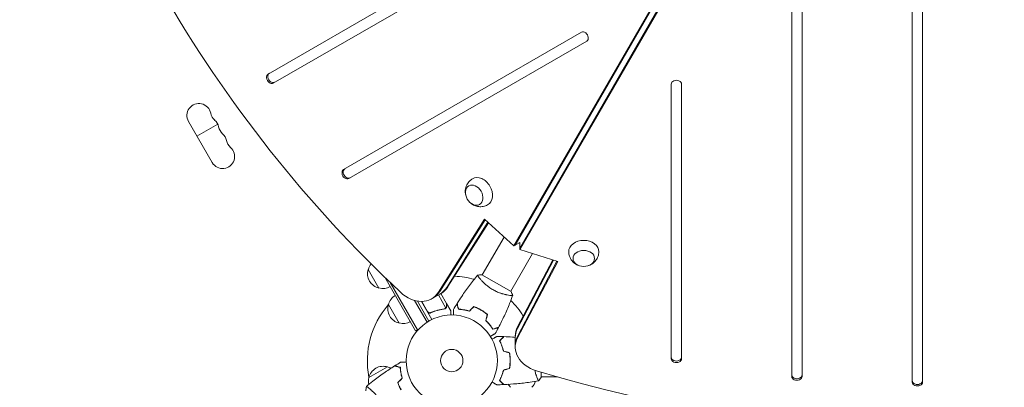
# Model space of a CAD drawing. Units: millimetres. Extents: x -6153 to 6783, y -6762 to 4004.
# Drawn here: x -1043 to 101, y -968 to -541 of the extents above; entities that cross this region are included whole.
import ezdxf

# ---------------------------------------------------------------- set-up
doc = ezdxf.new("R2010")
doc.units = ezdxf.units.MM
doc.header["$LTSCALE"] = 20
doc.layers.add('2d', color=230, linetype='Continuous')

msp = doc.modelspace()

# ---------------------------------------------------------------- linework, layer by layer
at = {"layer": '2d', "lineweight": 0}
for p, q in [((-468.8, -803.8), (-103.6, -171.4)), ((-467.3, -802.9), (-102.2, -170.5)), ((-96.6, -173.8), (-461.7, -806.2)), ((-96.6, -175.4), (-461.7, -807.9)), ((-6, -242.3), (-6, -962)), ((6, -962), (6, -242.3)), ((-146, -429), (-146, -955.3)), ((-134, -955.3), (-134, -429)), ((-462.5, -435.6), (-754.3, -604.1)), ((-748.3, -614.5), (-495.2, -468.4)), ((-390.2, -555.5), (-666.6, -715.1)), ((-660.6, -725.5), (-384.2, -565.9)), ((-752.8, -603.2), (-754.3, -604.1)), ((-286, -615.7), (-286, -934.8)), ((-274, -934.8), (-274, -615.7)), ((-819.4, -706.9), (-846.9, -659.3)), ((-812.8, -662.4), (-837, -676.4)), ((-665.1, -714.2), (-666.6, -715.1)), ((-556.4, -857.5), (-502.8, -772.8)), ((-554.9, -856.7), (-502.2, -773.4)), ((-546.8, -852), (-498.9, -776.3)), ((-498.3, -776.9), (-545.4, -851.1)), ((-502.8, -772.8), (-468.8, -803.8)), ((-480.1, -793.5), (-505.5, -837.5)), ((-468.8, -803.8), (-461.7, -799.7)), ((-461.7, -807.9), (-461.7, -799.7)), ((-461.7, -807.9), (-417.9, -821.8)), ((-447.2, -812.5), (-472.5, -856.5)), ((-464.4, -897.9), (-423.6, -820)), ((-422.9, -820.2), (-464.4, -899.6)), ((-418.7, -821.6), (-464.4, -908.9)), ((-417.9, -821.8), (-464.4, -910.6)), ((-625.5, -852.7), (-638, -831)), ((-582.9, -902.5), (-618.8, -840.2)), ((-612.4, -846.4), (-580.7, -901.3)), ((-472.1, -856.7), (-505.9, -837.2)), ((-584.3, -867.1), (-569.6, -892.4)), ((-580.9, -867.9), (-567.5, -891.1)), ((-576.1, -868.3), (-564, -889.3)), ((-569.1, -880), (-575.8, -868.3)), ((-564.4, -865.3), (-553.4, -858.9)), ((-556.5, -860.7), (-547.7, -875.9)), ((-553.7, -859.1), (-547, -870.6)), ((-475.1, -861), (-475.1, -861)), ((-602, -893.4), (-614.5, -871.7)), ((-548.5, -876.5), (-548.5, -876.5)), ((-546.9, -870.8), (-547, -870.9)), ((-546.9, -870.8), (-542, -879.3)), ((-508.8, -877.3), (-508.7, -877.2)), ((-505.3, -879.2), (-505.4, -879.3)), ((-564.4, -880.9), (-565.7, -881.7)), ((-582.9, -902.5), (-579.5, -900.6)), ((-467.2, -921.4), (-467.2, -908.7)), ((-473.2, -935), (-473, -935)), ((-473.2, -937), (-473, -937)), ((-286, -933.1), (-286, -934.8)), ((-637.3, -956.8), (-615.6, -944.3)), ((-600.4, -949.4), (-600.2, -949.3)), ((-473.2, -939.5), (-473, -939.5)), ((-600, -952), (-599.8, -951.9)), ((-483.4, -956), (-483.6, -956)), ((-482.4, -953.5), (-482.6, -953.5)), ((-442.2, -956), (-442.2, -956)), ((-437, -956.5), (-437, -950.5)), ((-437, -956), (-418.3, -956)), ((-146, -953.6), (-146, -955.3)), ((-6, -960.3), (-6, -962))]:
    msp.add_line(p, q, dxfattribs=at)
for radius in [53, 13]:
    msp.add_circle((-541, -937), radius, dxfattribs=at)
for centre, radius, start, end in [((-834.7, -652.3), 14, 10.8901, 210), ((-807.2, -647), 14, 190.8901, 229.1099), ((-825.6, -668.1), 14, 10.8901, 49.1099), ((-798.1, -662.8), 14, 190.8901, 229.1099), ((-816.4, -684), 14, 10.8901, 49.1099), ((-788.9, -678.7), 14, 190.8901, 229.1099), ((-807.2, -699.9), 14, 210, 49.1099), ((-621.8, -836.1), 17, 162.6679, 257.3321), ((-621.4, -835.3), 17, 141.2315, 165.8135), ((-541, -937), 98, 74.4881, 88.0929), ((-620.9, -836.2), 17, 254.1865, 299.3587), ((-597.9, -876), 17, 120.6413, 165.8135), ((-541, -937), 98, 31.9074, 45.5126), ((-541, -937), 98, 138.7683, 191.2317), ((-598.3, -876.8), 17, 162.6679, 257.3321), ((-597.4, -876.9), 17, 254.1865, 299.3587), ((-620.7, -960.6), 17, 72.6679, 167.3321), ((-619.9, -960.9), 17, 61.064, 75.8135), ((-620.8, -961.4), 17, 164.1865, 191.8496), ((-460.7, -955.8), 17, 211.064, 225.8135), ((-459.7, -955.8), 17, 314.1865, 341.8496)]:
    msp.add_arc(centre, radius, start, end, dxfattribs=at)
for centre, major_axis, start_param, end_param in [((-130.9, -75.5), (580.3, -1005.2), -1.96184, -1.179753), ((-387.2, -560.7), (3, -5.2), 0, 3.141593), ((-751.3, -609.3), (-3, 5.2), 0, 3.141593), ((-749.8, -608.4), (-3, 5.2), 0, 3.141593), ((-280, -615.7), (6, 0), 0, 3.141593), ((-663.6, -720.3), (-3, 5.2), 0, 3.141593), ((-662.1, -719.4), (-3, 5.2), 0, 3.141593), ((-584.4, -830.6), (20, -34.6), -1.179753, 0.3714), ((-582.9, -829.8), (20, -34.6), 0, 0.3714), ((-582.9, -829.8), (20, -34.6), 0, 0.3714), ((-574.8, -825.1), (20, -34.6), 0, 0.3714), ((-427.2, -910.3), (-40, 0), -0.3714, 0), ((-427.2, -921.4), (-40, 0), -0.3714, 1.179753), ((-427.2, -919.7), (-40, 0), -0.3714, 0), ((-427.2, -919.7), (-40, 0), -0.3714, 0), ((-280, -933.1), (-6, 0), 0, 3.141593), ((-280, -934.8), (-6, 0), 0, 3.141593), ((0, -151.1), (1160.7, 0), -1.96184, -1.179753), ((-140, -953.6), (-6, 0), 0, 3.141593), ((-140, -955.3), (-6, 0), 0, 3.141593), ((0, -960.3), (-6, 0), 0, 3.141593), ((0, -962), (-6, 0), 0, 3.141593)]:
    msp.add_ellipse(centre, major_axis=major_axis, ratio=0.74345, start_param=start_param, end_param=end_param, dxfattribs=at)
at = {"layer": '2d', "lineweight": 0, "extrusion": (0, 0, -1)}
for centre, major_axis, start_param, end_param in [((-514.9, -744.8), (6.2, -10.8), 0, 6.283185), ((-507.9, -740.8), (-8.7, 15.2), -0.012443, 1.570796), ((-507.9, -740.8), (8.7, -15.2), -1.570796, 0.012443), ((-387.6, -810.3), (-17.5, 0), -0.012443, 1.570796), ((-387.6, -810.3), (17.5, 0), -1.570796, 0.012443), ((-387.6, -818.3), (12.5, 0), 0, 6.283185), ((-574.8, -825.1), (20, -34.6), -0.3714, 0), ((-573.4, -824.3), (20, -34.6), -0.3714, 0), ((-427.2, -908.7), (-40, 0), 0, 0.3714), ((-427.2, -910.3), (-40, 0), 0, 0.3714)]:
    msp.add_ellipse(centre, major_axis=major_axis, ratio=0.74345, start_param=start_param, end_param=end_param, dxfattribs=at)
at = {"layer": '2d', "lineweight": 0}
for points, knots in [([(-524.9, -744.1), (-525.2, -742.5), (-525.4, -740.7), (-525, -737), (-524.4, -735), (-522.6, -731.3), (-521.5, -729.6), (-519, -727.3), (-518, -726.4), (-516.8, -725.7)], [4.729808, 4.729808, 4.729808, 4.729808, 5.080185, 5.080185, 5.416715, 5.416715, 5.69275, 5.69275, 5.865293, 5.865293, 5.865293, 5.865293]), ([(-499.3, -756.1), (-500.9, -756.9), (-502.7, -757.6), (-506.2, -758.3), (-508, -758.3), (-511.5, -757.9), (-513.1, -757.4), (-516.3, -756.1), (-517.7, -755.2), (-519.1, -754), (-519.2, -753.9), (-519.3, -753.8)], [2.748587, 2.748587, 2.748587, 2.748587, 2.986545, 2.986545, 3.236297, 3.236297, 3.518508, 3.518508, 3.852116, 3.852116, 3.884073, 3.884073, 3.884073, 3.884073]), ([(-393.2, -826.6), (-394.8, -826.1), (-396.4, -825.3), (-399.4, -823.1), (-400.9, -821.7), (-403.2, -818.2), (-404.1, -816.4), (-404.9, -813.1), (-405.1, -811.8), (-405.1, -810.5)], [1.993664, 1.993664, 1.993664, 1.993664, 2.344042, 2.344042, 2.680571, 2.680571, 2.956606, 2.956606, 3.12915, 3.12915, 3.12915, 3.12915]), ([(-370.1, -810.5), (-370.1, -812.3), (-370.5, -814.1), (-371.6, -817.5), (-372.5, -819.1), (-374.6, -821.9), (-375.8, -823.1), (-378.5, -825.2), (-380.1, -825.9), (-381.7, -826.5), (-381.9, -826.6), (-382, -826.6)], [0.012443, 0.012443, 0.012443, 0.012443, 0.250402, 0.250402, 0.500153, 0.500153, 0.782364, 0.782364, 1.115972, 1.115972, 1.147929, 1.147929, 1.147929, 1.147929]), ([(-534.8, -870.7), (-533, -867.9), (-531.2, -865.1), (-526.5, -858.1), (-523.5, -853.8), (-517.3, -845.7), (-514.1, -841.7), (-510.9, -837.9)], [0, 0, 0, 0, 10.001335, 10.001335, 25.652861, 25.652861, 40.904303, 40.904303, 40.904303, 40.904303]), ([(-510.9, -837.8), (-509.5, -837.6), (-508, -837.4), (-506.4, -837.3), (-506.1, -837.2), (-505.9, -837.2)], [0, 0, 0, 0, 4.405134, 4.405134, 5.108724, 5.108724, 5.108724, 5.108724]), ([(-493.4, -854.5), (-494.1, -854.1), (-494.8, -853.7), (-496.3, -852.7), (-497, -852.3), (-498, -851.5), (-498.3, -851.3), (-499, -850.8), (-499.3, -850.5), (-500.2, -849.8), (-500.8, -849.3), (-502, -848.3), (-502.5, -847.8), (-503.6, -846.8), (-504.1, -846.3), (-505.5, -844.8), (-506.4, -843.9), (-507.5, -842.6), (-507.9, -842.2), (-508.5, -841.4), (-508.8, -841.1), (-509.6, -840), (-510, -839.5), (-510.5, -838.8), (-510.6, -838.6), (-510.8, -838.3), (-510.8, -838.1), (-510.9, -838), (-510.9, -838), (-510.9, -837.9), (-510.9, -837.9), (-510.9, -837.8), (-510.9, -837.8), (-510.9, -837.8), (-510.9, -837.8), (-510.9, -837.8)], [0.16356818, 0.16356818, 0.16356818, 0.16356818, 0.1661247, 0.1661247, 0.16868122, 0.16868122, 0.16995948, 0.16995948, 0.17123774, 0.17123774, 0.17379425, 0.17379425, 0.17635077, 0.17635077, 0.17890729, 0.17890729, 0.18402032, 0.18402032, 0.18657684, 0.18657684, 0.18913336, 0.18913336, 0.19424639, 0.19424639, 0.19680291, 0.19680291, 0.19935943, 0.19935943, 0.20063769, 0.20063769, 0.20191595, 0.20191595, 0.20447247, 0.20447247, 0.20490292, 0.20490292, 0.20490292, 0.20490292]), ([(-470.2, -861.3), (-470.2, -861.3), (-470.2, -861.3), (-470.2, -861.3), (-470.2, -861.3), (-470.2, -861.4), (-470.2, -861.4), (-470.2, -861.4), (-470.3, -861.4), (-470.5, -861.5), (-470.9, -861.5), (-471.7, -861.4), (-472.1, -861.4), (-472.8, -861.3), (-473.2, -861.3), (-474.5, -861.1), (-475.4, -860.9), (-476.8, -860.6), (-477.1, -860.6), (-477.7, -860.5), (-478, -860.4), (-478.9, -860.2), (-479.5, -860), (-480.8, -859.7), (-481.5, -859.5), (-482.6, -859.2), (-482.9, -859.1), (-483.6, -858.9), (-484, -858.7), (-485.8, -858.1), (-487.3, -857.5), (-489.6, -856.5), (-490.3, -856.1), (-491.9, -855.4), (-492.6, -855), (-493.4, -854.5)], [0.12220864, 0.12220864, 0.12220864, 0.12220864, 0.12268837, 0.12268837, 0.12524335, 0.12524335, 0.12652085, 0.12652085, 0.12779834, 0.12779834, 0.13290832, 0.13290832, 0.13546331, 0.13546331, 0.1380183, 0.1380183, 0.14312827, 0.14312827, 0.14440577, 0.14440577, 0.14568326, 0.14568326, 0.14823825, 0.14823825, 0.15079324, 0.15079324, 0.15207073, 0.15207073, 0.15334823, 0.15334823, 0.15845821, 0.15845821, 0.16101319, 0.16101319, 0.16356818, 0.16356818, 0.16356818, 0.16356818]), ([(-470.2, -861.4), (-471.3, -864.5), (-472.5, -867.5), (-475.6, -875.4), (-477.7, -880.2), (-482, -889.5), (-484.3, -894), (-486.6, -898.5)], [0.059167, 0.059167, 0.059167, 0.059167, 10.001334, 10.001334, 25.653154, 25.653154, 40.963039, 40.963039, 40.963039, 40.963039]), ([(-565.3, -881.5), (-565.5, -881.6), (-565.7, -881.7), (-566, -881.8), (-566.2, -881.8), (-566.6, -881.8), (-566.8, -881.8), (-567.1, -881.7), (-567.3, -881.7), (-567.6, -881.6), (-567.8, -881.5), (-568.1, -881.3), (-568.3, -881.2), (-568.6, -881), (-568.7, -880.9), (-568.9, -880.6), (-569.1, -880.5), (-569.1, -880.3)], [0, 0, 0, 0, 0.000547232, 0.000547232, 0.001094464, 0.001094464, 0.001641696, 0.001641696, 0.002188928, 0.002188928, 0.002736159, 0.002736159, 0.003283391, 0.003283391, 0.003830623, 0.003830623, 0.004377855, 0.004377855, 0.004377855, 0.004377855]), ([(-566.2, -881.5), (-566.3, -881.5), (-566.4, -881.5), (-566.6, -881.5), (-566.8, -881.5), (-567.2, -881.5), (-567.4, -881.4), (-567.8, -881.2), (-568, -881.1), (-568.2, -881), (-568.3, -880.9), (-568.4, -880.8)], [0.000970326, 0.000970326, 0.000970326, 0.000970326, 0.001259366, 0.001259366, 0.001679155, 0.001679155, 0.002518732, 0.002518732, 0.002938521, 0.002938521, 0.00335831, 0.00335831, 0.00335831, 0.00335831]), ([(-566.2, -881.5), (-566.3, -881.5), (-566.4, -881.5), (-566.6, -881.5), (-566.8, -881.5), (-567.2, -881.5), (-567.4, -881.4), (-567.8, -881.2), (-568, -881.1), (-568.2, -881), (-568.3, -880.9), (-568.4, -880.8)], [0.000970326, 0.000970326, 0.000970326, 0.000970326, 0.001259366, 0.001259366, 0.001679155, 0.001679155, 0.002518732, 0.002518732, 0.002938521, 0.002938521, 0.00335831, 0.00335831, 0.00335831, 0.00335831]), ([(-565.3, -881.3), (-565.5, -881.4), (-565.8, -881.5), (-566.2, -881.5), (-566.3, -881.5), (-566.6, -881.5), (-566.8, -881.5), (-567.2, -881.5), (-567.4, -881.4), (-567.8, -881.2), (-568, -881.1), (-568.2, -881), (-568.3, -880.9), (-568.4, -880.8)], [0, 0, 0, 0, 0.000839577, 0.000839577, 0.001259366, 0.001259366, 0.001679155, 0.001679155, 0.002518732, 0.002518732, 0.002938521, 0.002938521, 0.00335831, 0.00335831, 0.00335831, 0.00335831]), ([(-549.6, -876.8), (-552.2, -877.2), (-554.8, -877.8), (-560, -879.2), (-562.6, -880.1), (-565.3, -881.3)], [0, 0, 0, 0, 0.00859307, 0.00859307, 0.01718614, 0.01718614, 0.01718614, 0.01718614]), ([(-565.3, -881.5), (-562.7, -880.4), (-560.1, -879.4), (-556.7, -878.5), (-556.1, -878.3), (-554.7, -878), (-554.1, -877.9), (-552.1, -877.4), (-550.8, -877.2), (-549.5, -877)], [0.00267622, 0.00267622, 0.00267622, 0.00267622, 0.01136401, 0.01136401, 0.01353595, 0.01353595, 0.0157079, 0.0157079, 0.0200518, 0.0200518, 0.0200518, 0.0200518]), ([(-547.5, -875.8), (-547.5, -875.9), (-547.5, -875.9), (-547.6, -876.1), (-547.7, -876.1), (-547.9, -876.3), (-548, -876.4), (-548.2, -876.5), (-548.3, -876.6), (-548.4, -876.7)], [0, 0, 0, 0, 0.00051115, 0.00051115, 0.001022301, 0.001022301, 0.001533451, 0.001533451, 0.002044601, 0.002044601, 0.002044601, 0.002044601]), ([(-547.5, -875.5), (-547.3, -875.3), (-547.2, -875.1), (-547.1, -874.6), (-547.1, -874.5), (-547, -874.2), (-547, -874), (-547, -873.9)], [0, 0, 0, 0, 0.00218234, 0.00218234, 0.003273511, 0.003273511, 0.004364681, 0.004364681, 0.004364681, 0.004364681]), ([(-546.9, -874.1), (-546.9, -874.2), (-546.9, -874.4), (-547, -874.6), (-547, -874.7), (-547, -874.8), (-547, -874.9), (-547, -875), (-547, -875), (-547, -875), (-547.1, -875), (-547.1, -875), (-547.2, -875.3), (-547.3, -875.6), (-547.5, -875.8)], [0, 0, 0, 0, 0.25, 0.25, 0.375, 0.375, 0.4375, 0.46875, 0.484375, 0.492187, 0.492187, 0.5, 0.5, 1, 1, 1, 1]), ([(-546.9, -874.1), (-546.9, -874.2), (-546.9, -874.4), (-547, -874.6), (-547, -874.7), (-547, -874.8), (-547, -874.9), (-547, -875), (-547, -875), (-547, -875), (-547.1, -875), (-547.1, -875), (-547.1, -875), (-547.1, -875.1), (-547.1, -875.1)], [0, 0, 0, 0, 0.25, 0.25, 0.375, 0.375, 0.4375, 0.46875, 0.484375, 0.4921875, 0.4921875, 0.5, 0.5, 0.5253358, 0.5253358, 0.5253358, 0.5253358]), ([(-546.9, -874.1), (-546.9, -874.2), (-546.9, -874.4), (-547, -874.6), (-547, -874.7), (-547, -874.8), (-547, -874.9), (-547, -875), (-547, -875), (-547, -875), (-547.1, -875), (-547.1, -875), (-547.1, -875), (-547.1, -875.1), (-547.1, -875.1)], [0, 0, 0, 0, 0.25, 0.25, 0.375, 0.375, 0.4375, 0.46875, 0.484375, 0.4921875, 0.4921875, 0.5, 0.5, 0.5253358, 0.5253358, 0.5253358, 0.5253358]), ([(-547, -873.9), (-547, -873), (-547, -872.4), (-547, -871.3), (-547, -870.9), (-547, -870.6)], [0, 0, 0, 0, 0.00517024, 0.00517024, 0.01034048, 0.01034048, 0.01034048, 0.01034048]), ([(-542, -884), (-542, -883.5), (-542, -883.1), (-542, -882.3), (-542, -881.9), (-542, -881.5), (-542, -881.3), (-542, -881.1), (-542, -880.9), (-542, -880.9), (-542, -879.8), (-542, -879.3), (-542, -879.3)], [0.0535022, 0.0535022, 0.0535022, 0.0535022, 0.125, 0.125, 0.1875, 0.1875, 0.21875, 0.234375, 0.234375, 0.25, 0.25, 0.5, 0.5, 0.5, 0.5]), ([(-539.1, -884.1), (-539.1, -883.9), (-539.1, -883.7), (-539.1, -882.6), (-539.1, -881.8), (-539.1, -880.8), (-539.1, -880.4), (-539.1, -879.8), (-539.1, -879.5), (-539.1, -879), (-539.1, -878.7), (-539.1, -878.3), (-539.1, -878.2), (-539.1, -877.9), (-539.1, -877.8), (-539.1, -877.7), (-539.1, -877.7), (-539.1, -877.7), (-539.1, -877.7), (-539.1, -877.7), (-539.1, -877.7), (-539.1, -877.7), (-539.1, -877.7), (-539.1, -877.7)], [0.00292267, 0.00292267, 0.00292267, 0.00292267, 0.00379004, 0.00379004, 0.00758008, 0.00758008, 0.0094751, 0.0094751, 0.01137012, 0.01137012, 0.01326514, 0.01326514, 0.01516016, 0.01516016, 0.01705518, 0.01705518, 0.01800269, 0.01800269, 0.0189502, 0.0189502, 0.02274024, 0.02274024, 0.02935902, 0.02935902, 0.02935902, 0.02935902]), ([(-533.2, -877.4), (-533.4, -876.7), (-533.6, -876), (-533.9, -874.7), (-534.1, -874.1), (-534.3, -873.3), (-534.4, -873.1), (-534.5, -872.6), (-534.6, -872.4), (-534.7, -871.8), (-534.8, -871.5), (-534.9, -871.2), (-534.9, -871.1), (-534.9, -871), (-534.9, -871), (-534.9, -871), (-534.9, -871), (-534.9, -871), (-534.9, -870.9), (-535, -870.9), (-535, -870.9), (-535, -870.9), (-535, -870.9), (-535, -870.9)], [0, 0, 0, 0, 0.0035063, 0.0035063, 0.0070126, 0.0070126, 0.00876575, 0.00876575, 0.0105189, 0.0105189, 0.0140252, 0.0140252, 0.01577835, 0.01577835, 0.01665493, 0.01665493, 0.0175315, 0.0175315, 0.02103781, 0.02103781, 0.02454411, 0.02454411, 0.0274484, 0.0274484, 0.0274484, 0.0274484]), ([(-533, -877.3), (-533.2, -876.5), (-533.4, -875.8), (-533.8, -874.5), (-533.9, -873.9), (-534.2, -873.1), (-534.2, -872.9), (-534.3, -872.4), (-534.4, -872.2), (-534.6, -871.6), (-534.6, -871.3), (-534.7, -871), (-534.7, -870.9), (-534.8, -870.8), (-534.8, -870.8), (-534.8, -870.7), (-534.8, -870.7), (-534.8, -870.7), (-534.8, -870.7), (-534.8, -870.7), (-534.8, -870.7), (-534.8, -870.7)], [0, 0, 0, 0, 0.00350666, 0.00350666, 0.00701332, 0.00701332, 0.00876665, 0.00876665, 0.01051997, 0.01051997, 0.01402663, 0.01402663, 0.01577996, 0.01577996, 0.01753329, 0.01753329, 0.02103995, 0.02103995, 0.02454661, 0.02454661, 0.02744921, 0.02744921, 0.02744921, 0.02744921]), ([(-520.5, -879.6), (-521.7, -879.2), (-522.9, -878.9), (-525.1, -878.4), (-526.2, -878.2), (-527.9, -877.9), (-528.4, -877.9), (-529.4, -877.7), (-529.9, -877.7), (-531.4, -877.5), (-532.3, -877.5), (-533.2, -877.4)], [0, 0, 0, 0, 0.00404294, 0.00404294, 0.00808588, 0.00808588, 0.01010735, 0.01010735, 0.01212882, 0.01212882, 0.01617176, 0.01617176, 0.01617176, 0.01617176]), ([(-520.5, -879.4), (-521.7, -879), (-522.9, -878.7), (-525.1, -878.2), (-526.2, -878), (-528.3, -877.7), (-529.3, -877.5), (-531.3, -877.3), (-532.2, -877.3), (-533, -877.3)], [0, 0, 0, 0, 0.00398181, 0.00398181, 0.00796362, 0.00796362, 0.01194542, 0.01194542, 0.01592723, 0.01592723, 0.01592723, 0.01592723]), ([(-507, -878.1), (-508.3, -877.3), (-509.7, -876.6), (-511.8, -875.6), (-512.6, -875.3), (-514, -874.8), (-514.7, -874.5), (-515.4, -874.3)], [0.009405818, 0.009405818, 0.009405818, 0.009405818, 0.01410835, 0.01410835, 0.016459616, 0.016459616, 0.018810883, 0.018810883, 0.018810883, 0.018810883]), ([(-507.1, -878.3), (-508.4, -877.5), (-509.8, -876.8), (-511.9, -875.9), (-512.5, -875.6), (-513.9, -875), (-514.6, -874.7), (-515.3, -874.5)], [0.009233803, 0.009233803, 0.009233803, 0.009233803, 0.013850802, 0.013850802, 0.016159301, 0.016159301, 0.0184678, 0.0184678, 0.0184678, 0.0184678]), ([(-508.8, -877.2), (-508.5, -877.4), (-508.3, -877.5), (-507.7, -877.8), (-507.4, -878), (-507, -878.2)], [0.007169214, 0.007169214, 0.007169214, 0.007169214, 0.008006357, 0.008006357, 0.009150122, 0.009150122, 0.009150122, 0.009150122]), ([(-499.7, -883.5), (-500.8, -882.6), (-502, -881.7), (-503.8, -880.3), (-504.4, -879.9), (-505.7, -879.1), (-506.4, -878.7), (-507.1, -878.3)], [0, 0, 0, 0, 0.004616902, 0.004616902, 0.006925353, 0.006925353, 0.009233803, 0.009233803, 0.009233803, 0.009233803]), ([(-499.4, -883.5), (-500.6, -882.5), (-501.8, -881.6), (-503.6, -880.2), (-504.3, -879.8), (-505.6, -878.9), (-506.3, -878.5), (-507, -878.1)], [0, 0, 0, 0, 0.004702909, 0.004702909, 0.007054363, 0.007054363, 0.009405818, 0.009405818, 0.009405818, 0.009405818]), ([(-501.5, -890.5), (-500.6, -891.4), (-499.7, -892.3), (-498.1, -894), (-497.4, -894.8), (-496.4, -896.1), (-496.1, -896.5), (-495.4, -897.4), (-495.1, -897.8), (-494.3, -899), (-493.8, -899.8), (-493.3, -900.5)], [0, 0, 0, 0, 0.00404294, 0.00404294, 0.00808588, 0.00808588, 0.01010735, 0.01010735, 0.01212882, 0.01212882, 0.01617176, 0.01617176, 0.01617176, 0.01617176]), ([(-501.3, -890.5), (-500.4, -891.3), (-499.6, -892.2), (-498, -893.9), (-497.3, -894.7), (-495.9, -896.4), (-495.3, -897.2), (-494.2, -898.8), (-493.7, -899.5), (-493.2, -900.3)], [0, 0, 0, 0, 0.00398181, 0.00398181, 0.00796362, 0.00796362, 0.01194542, 0.01194542, 0.01592723, 0.01592723, 0.01592723, 0.01592723]), ([(-493.3, -900.5), (-492.5, -900.3), (-491.8, -900.1), (-490.6, -899.8), (-490, -899.6), (-489.2, -899.4), (-488.9, -899.3), (-488.5, -899.2), (-488.2, -899.1), (-487.7, -899), (-487.4, -898.9), (-487.1, -898.8), (-487, -898.8), (-486.9, -898.8), (-486.9, -898.8), (-486.8, -898.8), (-486.8, -898.8), (-486.8, -898.7), (-486.8, -898.7), (-486.8, -898.7), (-486.8, -898.7), (-486.8, -898.7), (-486.7, -898.7), (-486.7, -898.7)], [0, 0, 0, 0, 0.0035063, 0.0035063, 0.0070126, 0.0070126, 0.00876575, 0.00876575, 0.0105189, 0.0105189, 0.0140252, 0.0140252, 0.01577835, 0.01577835, 0.01665493, 0.01665493, 0.0175315, 0.0175315, 0.02103781, 0.02103781, 0.02454411, 0.02454411, 0.0274484, 0.0274484, 0.0274484, 0.0274484]), ([(-493.2, -900.3), (-492.5, -900.1), (-491.7, -899.9), (-490.5, -899.5), (-489.9, -899.4), (-489.1, -899.2), (-488.8, -899.1), (-488.4, -899), (-488.1, -898.9), (-487.6, -898.7), (-487.3, -898.7), (-486.9, -898.6), (-486.9, -898.6), (-486.7, -898.5), (-486.7, -898.5), (-486.7, -898.5), (-486.7, -898.5), (-486.6, -898.5), (-486.6, -898.5), (-486.6, -898.5), (-486.6, -898.5), (-486.6, -898.5)], [0, 0, 0, 0, 0.00350666, 0.00350666, 0.00701332, 0.00701332, 0.00876665, 0.00876665, 0.01051997, 0.01051997, 0.01402663, 0.01402663, 0.01577996, 0.01577996, 0.01753329, 0.01753329, 0.02103995, 0.02103995, 0.02454661, 0.02454661, 0.02744921, 0.02744921, 0.02744921, 0.02744921]), ([(-490.5, -905.7), (-490.5, -905.7), (-490.5, -905.7), (-490.6, -905.7), (-490.6, -905.7), (-490.6, -905.7), (-490.6, -905.7), (-490.6, -905.7), (-490.6, -905.7), (-490.7, -905.8), (-490.8, -905.8), (-491.1, -906), (-491.5, -906.2), (-492.2, -906.6), (-492.4, -906.8), (-493, -907.1), (-493.3, -907.3), (-494.2, -907.8), (-494.9, -908.2), (-495.8, -908.7), (-495.9, -908.8), (-496.1, -908.9)], [0.03093242, 0.03093242, 0.03093242, 0.03093242, 0.03756195, 0.03756195, 0.04131815, 0.04131815, 0.04225719, 0.04225719, 0.04319624, 0.04319624, 0.04507434, 0.04507434, 0.04883054, 0.04883054, 0.05070863, 0.05070863, 0.05258673, 0.05258673, 0.05634293, 0.05634293, 0.0571876, 0.0571876, 0.0571876, 0.0571876]), ([(-494.2, -912.2), (-494, -912.1), (-493.8, -912), (-492.9, -911.5), (-492.2, -911.1), (-491.3, -910.6), (-491, -910.4), (-490.5, -910.1), (-490.2, -909.9), (-489.8, -909.7), (-489.6, -909.6), (-489.2, -909.4), (-489.1, -909.3), (-488.8, -909.1), (-488.7, -909.1), (-488.7, -909.1), (-488.7, -909.1), (-488.7, -909.1), (-488.7, -909), (-488.6, -909), (-488.6, -909), (-488.6, -909), (-488.6, -909), (-488.6, -909)], [0.00292306, 0.00292306, 0.00292306, 0.00292306, 0.00379004, 0.00379004, 0.00758008, 0.00758008, 0.0094751, 0.0094751, 0.01137012, 0.01137012, 0.01326514, 0.01326514, 0.01516016, 0.01516016, 0.01705518, 0.01705518, 0.01800269, 0.01800269, 0.0189502, 0.0189502, 0.02274024, 0.02274024, 0.02935902, 0.02935902, 0.02935902, 0.02935902]), ([(-485.5, -914), (-484.9, -913.4), (-484.4, -912.9), (-483.5, -912), (-483.1, -911.6), (-482.5, -911), (-482.3, -910.8), (-482, -910.5), (-481.8, -910.3), (-481.4, -909.9), (-481.2, -909.7), (-480.9, -909.4), (-480.9, -909.4), (-480.8, -909.3), (-480.8, -909.3), (-480.8, -909.3), (-480.8, -909.3), (-480.7, -909.2), (-480.7, -909.2), (-480.7, -909.2), (-480.7, -909.2), (-480.7, -909.2), (-480.7, -909.2), (-480.7, -909.2)], [0, 0, 0, 0, 0.0035063, 0.0035063, 0.0070126, 0.0070126, 0.00876575, 0.00876575, 0.0105189, 0.0105189, 0.0140252, 0.0140252, 0.01577835, 0.01577835, 0.01665493, 0.01665493, 0.0175315, 0.0175315, 0.02103781, 0.02103781, 0.02454411, 0.02454411, 0.0274484, 0.0274484, 0.0274484, 0.0274484]), ([(-481, -926.1), (-481.3, -924.9), (-481.6, -923.7), (-482.3, -921.5), (-482.7, -920.4), (-483.2, -918.9), (-483.4, -918.4), (-483.8, -917.4), (-484.1, -916.9), (-484.7, -915.6), (-485.1, -914.8), (-485.5, -914)], [0, 0, 0, 0, 0.00404294, 0.00404294, 0.00808588, 0.00808588, 0.01010735, 0.01010735, 0.01212882, 0.01212882, 0.01617176, 0.01617176, 0.01617176, 0.01617176]), ([(-485.2, -914), (-484.7, -913.5), (-484.2, -913), (-483.2, -912), (-482.8, -911.6), (-482.2, -911), (-482, -910.8), (-481.7, -910.5), (-481.5, -910.3), (-481.1, -909.9), (-480.9, -909.7), (-480.7, -909.5), (-480.6, -909.4), (-480.5, -909.3), (-480.5, -909.3), (-480.5, -909.3), (-480.5, -909.2), (-480.4, -909.2), (-480.4, -909.2), (-480.4, -909.2), (-480.4, -909.2), (-480.4, -909.2)], [0, 0, 0, 0, 0.00350666, 0.00350666, 0.00701332, 0.00701332, 0.00876665, 0.00876665, 0.01051997, 0.01051997, 0.01402663, 0.01402663, 0.01577996, 0.01577996, 0.01753329, 0.01753329, 0.02103995, 0.02103995, 0.02454661, 0.02454661, 0.02744921, 0.02744921, 0.02744921, 0.02744921]), ([(-480.8, -925.9), (-481.1, -924.7), (-481.4, -923.6), (-482.1, -921.4), (-482.5, -920.3), (-483.2, -918.3), (-483.6, -917.4), (-484.4, -915.6), (-484.9, -914.8), (-485.2, -914)], [0, 0, 0, 0, 0.00398181, 0.00398181, 0.00796362, 0.00796362, 0.01194542, 0.01194542, 0.01592723, 0.01592723, 0.01592723, 0.01592723]), ([(-480.4, -909.2), (-477.1, -909.3), (-473.8, -909.5), (-469.4, -909.8), (-468.3, -909.9), (-467.2, -910)], [0, 0, 0, 0, 10.001335, 10.001335, 13.391325, 13.391325, 13.391325, 13.391325]), ([(-473.2, -937), (-473.2, -935.5), (-473.2, -934), (-473.4, -931.7), (-473.5, -930.9), (-473.7, -929.4), (-473.9, -928.7), (-474, -928)], [0.009233803, 0.009233803, 0.009233803, 0.009233803, 0.013850802, 0.013850802, 0.016159301, 0.016159301, 0.0184678, 0.0184678, 0.0184678, 0.0184678]), ([(-474, -946.1), (-473.7, -944.6), (-473.5, -943.2), (-473.3, -940.9), (-473.3, -940.1), (-473.2, -938.6), (-473.2, -937.8), (-473.2, -937)], [0, 0, 0, 0, 0.004616902, 0.004616902, 0.006925353, 0.006925353, 0.009233803, 0.009233803, 0.009233803, 0.009233803]), ([(-473, -937), (-473, -935.5), (-473, -933.9), (-473.3, -931.6), (-473.3, -930.8), (-473.6, -929.3), (-473.7, -928.6), (-473.8, -927.8)], [0.009405818, 0.009405818, 0.009405818, 0.009405818, 0.01410835, 0.01410835, 0.016459616, 0.016459616, 0.018810883, 0.018810883, 0.018810883, 0.018810883]), ([(-473.8, -946.3), (-473.5, -944.8), (-473.3, -943.3), (-473.1, -941), (-473.1, -940.2), (-473, -938.6), (-473, -937.8), (-473, -937)], [0, 0, 0, 0, 0.004702909, 0.004702909, 0.007054363, 0.007054363, 0.009405818, 0.009405818, 0.009405818, 0.009405818]), ([(-640.2, -967.1), (-637.7, -965), (-635.1, -963), (-628.4, -957.7), (-624.3, -954.6), (-615.9, -948.7), (-611.7, -945.9), (-607.4, -943.2)], [0.059167, 0.059167, 0.059167, 0.059167, 10.001334, 10.001334, 25.653112, 25.653112, 40.963039, 40.963039, 40.963039, 40.963039]), ([(-600.8, -945), (-601.5, -944.8), (-602.2, -944.6), (-603.5, -944.3), (-604.1, -944.1), (-604.9, -943.9), (-605.2, -943.8), (-605.6, -943.7), (-605.8, -943.6), (-606.4, -943.5), (-606.7, -943.4), (-607, -943.3), (-607.1, -943.3), (-607.2, -943.3), (-607.3, -943.3), (-607.3, -943.2), (-607.3, -943.2), (-607.4, -943.2), (-607.4, -943.2), (-607.4, -943.2), (-607.4, -943.2), (-607.4, -943.2)], [0, 0, 0, 0, 0.00350666, 0.00350666, 0.00701332, 0.00701332, 0.00876665, 0.00876665, 0.01051997, 0.01051997, 0.01402663, 0.01402663, 0.01577996, 0.01577996, 0.01753329, 0.01753329, 0.02103995, 0.02103995, 0.02454661, 0.02454661, 0.02744921, 0.02744921, 0.02744921, 0.02744921]), ([(-600.6, -944.8), (-601.3, -944.6), (-602, -944.4), (-603.3, -944.1), (-603.9, -943.9), (-604.7, -943.7), (-605, -943.7), (-605.4, -943.5), (-605.6, -943.5), (-606.2, -943.3), (-606.5, -943.3), (-606.8, -943.2), (-606.9, -943.1), (-607, -943.1), (-607, -943.1), (-607, -943.1), (-607.1, -943.1), (-607.1, -943.1), (-607.1, -943.1), (-607.1, -943.1), (-607.1, -943.1), (-607.1, -943.1), (-607.1, -943.1), (-607.1, -943.1)], [0, 0, 0, 0, 0.0035063, 0.0035063, 0.0070126, 0.0070126, 0.00876575, 0.00876575, 0.0105189, 0.0105189, 0.0140252, 0.0140252, 0.01577835, 0.01577835, 0.01665493, 0.01665493, 0.0175315, 0.0175315, 0.02103781, 0.02103781, 0.02454411, 0.02454411, 0.0274484, 0.0274484, 0.0274484, 0.0274484]), ([(-598.7, -957.5), (-599, -956.3), (-599.3, -955.2), (-599.8, -952.9), (-600, -951.8), (-600.4, -949.7), (-600.5, -948.7), (-600.7, -946.8), (-600.8, -945.8), (-600.8, -945)], [0, 0, 0, 0, 0.00398181, 0.00398181, 0.00796362, 0.00796362, 0.01194542, 0.01194542, 0.01592723, 0.01592723, 0.01592723, 0.01592723]), ([(-598.4, -957.6), (-598.8, -956.4), (-599.1, -955.2), (-599.6, -952.9), (-599.8, -951.8), (-600.1, -950.2), (-600.2, -949.7), (-600.3, -948.6), (-600.4, -948.1), (-600.5, -946.6), (-600.6, -945.7), (-600.6, -944.8)], [0, 0, 0, 0, 0.00404294, 0.00404294, 0.00808588, 0.00808588, 0.01010735, 0.01010735, 0.01212882, 0.01212882, 0.01617176, 0.01617176, 0.01617176, 0.01617176]), ([(-600.4, -939), (-600.4, -939), (-600.4, -939), (-600.4, -939), (-600.3, -939), (-600.3, -939), (-600.3, -939), (-600.3, -939), (-600.3, -939), (-600.2, -939), (-600.1, -939), (-599.7, -939), (-599.3, -939), (-598.5, -939), (-598.2, -939), (-597.6, -939), (-597.2, -939), (-596.2, -939), (-595.4, -939), (-594.4, -939), (-594.2, -939), (-594, -939)], [0.03093242, 0.03093242, 0.03093242, 0.03093242, 0.03756195, 0.03756195, 0.04131815, 0.04131815, 0.04225719, 0.04225719, 0.04319624, 0.04319624, 0.04507434, 0.04507434, 0.04883054, 0.04883054, 0.05070863, 0.05070863, 0.05258673, 0.05258673, 0.05634293, 0.05634293, 0.05718798, 0.05718798, 0.05718798, 0.05718798]), ([(-481, -948), (-481.3, -949.2), (-481.6, -950.4), (-482.3, -952.6), (-482.7, -953.7), (-483.2, -955.2), (-483.4, -955.7), (-483.8, -956.7), (-484.1, -957.1), (-484.7, -958.5), (-485.1, -959.3), (-485.5, -960.1)], [0, 0, 0, 0, 0.00404294, 0.00404294, 0.00808588, 0.00808588, 0.01010735, 0.01010735, 0.01212882, 0.01212882, 0.01617176, 0.01617176, 0.01617176, 0.01617176]), ([(-480.8, -948.1), (-481.1, -949.3), (-481.4, -950.5), (-482.1, -952.7), (-482.5, -953.8), (-483.2, -955.7), (-483.6, -956.7), (-484.4, -958.5), (-484.9, -959.3), (-485.2, -960)], [0, 0, 0, 0, 0.00398181, 0.00398181, 0.00796362, 0.00796362, 0.01194542, 0.01194542, 0.01592723, 0.01592723, 0.01592723, 0.01592723]), ([(-440, -960.5), (-440, -960.5), (-440, -960.5), (-440, -960.5), (-440, -960.5), (-440.1, -960.6), (-440.1, -960.5), (-440.1, -960.5), (-440.2, -960.5), (-440.3, -960.3), (-440.5, -959.9), (-440.9, -959.2), (-441, -958.9), (-441.3, -958.3), (-441.5, -957.9), (-442, -956.7), (-442.3, -955.8), (-442.8, -954.4), (-442.9, -954.1), (-443, -953.6), (-443.1, -953.3), (-443.4, -952.4), (-443.6, -951.8), (-443.9, -950.5), (-444.1, -949.8), (-444.3, -948.8), (-444.4, -948.5), (-444.5, -948.2)], [0.12220864, 0.12220864, 0.12220864, 0.12220864, 0.12268837, 0.12268837, 0.12524335, 0.12524335, 0.12652085, 0.12652085, 0.12779834, 0.12779834, 0.13290832, 0.13290832, 0.13546331, 0.13546331, 0.1380183, 0.1380183, 0.14312827, 0.14312827, 0.14440577, 0.14440577, 0.14568326, 0.14568326, 0.14823825, 0.14823825, 0.15079324, 0.15079324, 0.15186432, 0.15186432, 0.15186432, 0.15186432]), ([(-485.5, -960.1), (-484.9, -960.6), (-484.4, -961.1), (-483.5, -962.1), (-483.1, -962.5), (-482.5, -963.1), (-482.3, -963.3), (-482, -963.6), (-481.8, -963.8), (-481.4, -964.2), (-481.2, -964.4), (-480.9, -964.6), (-480.9, -964.7), (-480.8, -964.8), (-480.8, -964.8), (-480.8, -964.8), (-480.8, -964.8), (-480.7, -964.8), (-480.7, -964.8), (-480.7, -964.9), (-480.7, -964.9), (-480.7, -964.9), (-480.7, -964.9), (-480.7, -964.9)], [0, 0, 0, 0, 0.0035063, 0.0035063, 0.0070126, 0.0070126, 0.00876575, 0.00876575, 0.0105189, 0.0105189, 0.0140252, 0.0140252, 0.01577835, 0.01577835, 0.01665493, 0.01665493, 0.0175315, 0.0175315, 0.02103781, 0.02103781, 0.02454411, 0.02454411, 0.0274484, 0.0274484, 0.0274484, 0.0274484]), ([(-485.2, -960), (-484.7, -960.6), (-484.2, -961.1), (-483.2, -962.1), (-482.8, -962.5), (-482.2, -963.1), (-482, -963.3), (-481.7, -963.6), (-481.5, -963.7), (-481.1, -964.2), (-480.9, -964.4), (-480.7, -964.6), (-480.6, -964.7), (-480.5, -964.8), (-480.5, -964.8), (-480.5, -964.8), (-480.5, -964.8), (-480.4, -964.9), (-480.4, -964.9), (-480.4, -964.9), (-480.4, -964.9), (-480.4, -964.9)], [0, 0, 0, 0, 0.00350666, 0.00350666, 0.00701332, 0.00701332, 0.00876665, 0.00876665, 0.01051997, 0.01051997, 0.01402663, 0.01402663, 0.01577996, 0.01577996, 0.01753329, 0.01753329, 0.02103995, 0.02103995, 0.02454661, 0.02454661, 0.02744921, 0.02744921, 0.02744921, 0.02744921]), ([(-440.1, -960.6), (-443.3, -961.1), (-446.6, -961.6), (-454.9, -962.8), (-460.1, -963.4), (-470.3, -964.3), (-475.4, -964.7), (-480.4, -964.9)], [0.059168, 0.059168, 0.059168, 0.059168, 10.001334, 10.001334, 25.653086, 25.653086, 40.963039, 40.963039, 40.963039, 40.963039]), ([(-640.2, -967.2), (-640.2, -967.2), (-640.2, -967.2), (-640.2, -967.2), (-640.2, -967.2), (-640.2, -967.1), (-640.1, -967.1), (-640.1, -967.1), (-640, -967.2), (-639.8, -967.2), (-639.5, -967.4), (-638.8, -967.9), (-638.5, -968.1), (-637.9, -968.5), (-637.6, -968.7), (-636.6, -969.5), (-635.8, -970.2), (-634.8, -971.1), (-634.5, -971.3), (-634.1, -971.7), (-633.9, -971.9), (-633.2, -972.6), (-632.7, -973), (-631.8, -973.9), (-631.3, -974.4), (-630.5, -975.2), (-630.3, -975.5), (-629.8, -976.1), (-629.5, -976.3), (-628.3, -977.8), (-627.3, -979), (-625.8, -981.1), (-625.3, -981.8), (-624.4, -983.2), (-623.9, -983.9), (-623.5, -984.7)], [0.12220864, 0.12220864, 0.12220864, 0.12220864, 0.12268837, 0.12268837, 0.12524335, 0.12524335, 0.12652085, 0.12652085, 0.12779834, 0.12779834, 0.13290832, 0.13290832, 0.13546331, 0.13546331, 0.1380183, 0.1380183, 0.14312827, 0.14312827, 0.14440577, 0.14440577, 0.14568326, 0.14568326, 0.14823825, 0.14823825, 0.15079324, 0.15079324, 0.15207073, 0.15207073, 0.15334823, 0.15334823, 0.15845821, 0.15845821, 0.16101319, 0.16101319, 0.16356818, 0.16356818, 0.16356818, 0.16356818]), ([(-603.8, -962.6), (-603.3, -964.1), (-602.7, -965.5), (-601.8, -967.6), (-601.4, -968.3), (-600.7, -969.7), (-600.3, -970.4), (-599.9, -971.1)], [0, 0, 0, 0, 0.004702909, 0.004702909, 0.007054363, 0.007054363, 0.009405818, 0.009405818, 0.009405818, 0.009405818]), ([(-603.6, -962.7), (-603.1, -964.1), (-602.5, -965.5), (-601.6, -967.5), (-601.2, -968.2), (-600.5, -969.6), (-600.1, -970.3), (-599.8, -971)], [0, 0, 0, 0, 0.004616902, 0.004616902, 0.006925353, 0.006925353, 0.009233803, 0.009233803, 0.009233803, 0.009233803]), ([(-488.6, -965.1), (-488.6, -965.1), (-488.6, -965.1), (-488.6, -965), (-488.6, -965), (-488.7, -965), (-488.7, -965), (-488.7, -965), (-488.7, -965), (-488.8, -965), (-488.9, -964.9), (-489.2, -964.7), (-489.6, -964.5), (-490.2, -964.1), (-490.5, -964), (-491, -963.7), (-491.3, -963.5), (-492.3, -963), (-492.9, -962.6), (-493.8, -962), (-494, -961.9), (-494.2, -961.9)], [0.03093242, 0.03093242, 0.03093242, 0.03093242, 0.03756195, 0.03756195, 0.04131815, 0.04131815, 0.04225719, 0.04225719, 0.04319624, 0.04319624, 0.04507434, 0.04507434, 0.04883054, 0.04883054, 0.05070863, 0.05070863, 0.05258673, 0.05258673, 0.05634293, 0.05634293, 0.05718798, 0.05718798, 0.05718798, 0.05718798])]:
    msp.add_open_spline(points, degree=3, knots=knots, dxfattribs=at)
for points in [[(-472.1, -856.7), (-471.4, -858.2), (-470.7, -859.8), (-470.1, -861.3)], [(-470.2, -861.3), (-470.2, -861.3), (-470.2, -861.3), (-470.2, -861.3)], [(-568.4, -880.8), (-568.7, -880.6), (-568.9, -880.3), (-569.1, -880)], [(-569, -880.5), (-569.1, -880.4), (-569.1, -880.4), (-569.1, -880.3)], [(-569, -880.5), (-569.1, -880.4), (-569.1, -880.4), (-569.1, -880.3)], [(-549, -876.7), (-549.2, -876.8), (-549.4, -876.8), (-549.6, -876.8)], [(-548.5, -876.7), (-548.8, -876.9), (-549.1, -877), (-549.5, -877)], [(-548.5, -876.5), (-548.7, -876.6), (-548.8, -876.6), (-549, -876.7)], [(-548.5, -876.5), (-548.6, -876.5), (-548.6, -876.5), (-548.7, -876.6)], [(-547.7, -875.9), (-548, -876.1), (-548.2, -876.3), (-548.5, -876.5)], [(-548.5, -876.5), (-548.5, -876.5), (-548.5, -876.5), (-548.5, -876.5)], [(-548.5, -876.5), (-548.5, -876.5), (-548.5, -876.5), (-548.5, -876.5)], [(-548.4, -876.7), (-548.4, -876.7), (-548.4, -876.7), (-548.5, -876.7)], [(-547.5, -875.5), (-547.6, -875.6), (-547.7, -875.8), (-547.7, -875.9)], [(-539.1, -877.7), (-537.7, -875.4), (-536.4, -873.1), (-535, -870.9)], [(-515.4, -874.3), (-517.1, -876), (-518.8, -877.7), (-520.5, -879.4)], [(-515.3, -874.5), (-517, -876.2), (-518.8, -877.9), (-520.5, -879.6)], [(-507, -878.2), (-506.5, -878.5), (-505.9, -878.9), (-505.3, -879.2)], [(-499.7, -883.5), (-500.3, -885.9), (-500.9, -888.2), (-501.5, -890.5)], [(-499.4, -883.5), (-500.1, -885.8), (-500.7, -888.1), (-501.3, -890.5)], [(-486.7, -898.7), (-488, -901.1), (-489.2, -903.4), (-490.5, -905.7)], [(-488.6, -909), (-486, -909), (-483.3, -909.1), (-480.7, -909.2)], [(-474, -928), (-476.3, -927.4), (-478.7, -926.7), (-481, -926.1)], [(-473.8, -927.8), (-476.2, -927.2), (-478.5, -926.6), (-480.8, -925.9)], [(-607.1, -943.1), (-604.9, -941.7), (-602.6, -940.3), (-600.4, -939)], [(-474, -946.1), (-476.3, -946.7), (-478.7, -947.3), (-481, -948)], [(-473.8, -946.3), (-476.2, -946.9), (-478.5, -947.5), (-480.8, -948.1)], [(-603.8, -962.6), (-602.1, -960.9), (-600.4, -959.2), (-598.7, -957.5)], [(-603.6, -962.7), (-601.8, -961), (-600.1, -959.3), (-598.4, -957.6)], [(-437, -956.5), (-437.9, -958), (-439, -959.3), (-440, -960.5)], [(-440, -960.5), (-440, -960.5), (-440, -960.5), (-440, -960.5)], [(-640.8, -972.2), (-640.7, -970.5), (-640.5, -968.7), (-640.2, -967.2)], [(-640.2, -967.2), (-640.2, -967.2), (-640.2, -967.2), (-640.2, -967.2)], [(-480.7, -964.9), (-483.3, -965), (-486, -965), (-488.6, -965.1)]]:
    msp.add_open_spline(points, degree=3, dxfattribs=at)
msp.add_rational_spline([(-546.9, -874.1), (-546.9, -871.9), (-546.9, -870.8), (-546.9, -870.8)], [1, 0.989183671007, 0.983775506511, 0.983775506511], degree=3, dxfattribs=at)

doc.saveas('drawing.dxf')
